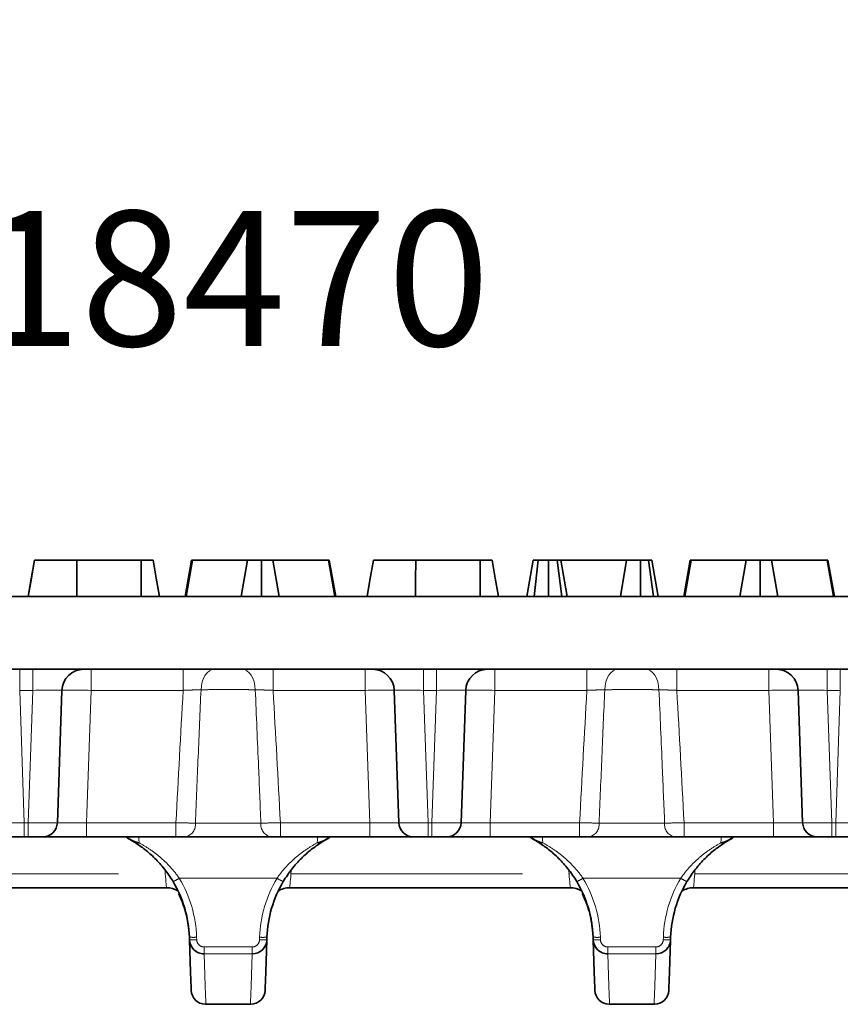
# Model space of a CAD drawing. Units: millimetres. Extents: x -207 to 3866, y 3 to 1126.
# Drawn here: x 426 to 482, y 252 to 320 of the extents above; entities that cross this region are included whole.
import ezdxf

# ---------------------------------------------------------------- set-up
doc = ezdxf.new("R2010")
doc.units = ezdxf.units.MM
doc.header["$LTSCALE"] = 2.5
doc.linetypes.add('PHANTOM', pattern=[12.7, 6.35, -1.27, 1.27, -1.27, 1.27, -1.27])
doc.layers.add('FORMAT', color=7, linetype='Continuous')
doc.styles.add('SLDTEXTSTYLE3', font='MIPGOST_1.TTF')
doc.styles.add('SLDTEXTSTYLE4', font='MIPGOST_1.TTF')
doc.styles.add('SLDTEXTSTYLE5', font='MIPGOST_1.TTF', dxfattribs={"bigfont": 'bigfont'})
doc.dimstyles.new('SLDDIMSTYLE1', dxfattribs={"dimtxt": 8.482686, "dimasz": 8.482686, "dimexe": 0, "dimexo": 0.0625, "dimgap": 2.120672, "dimtad": 2, "dimdec": 0, "dimrnd": 1e-09, "dimzin": 12, "dimdsep": 46, "dimtxsty": 'SLDTEXTSTYLE3', "dimsah": 1, "dimcen": 0.09, "dimadec": 0, "dimazin": 3, "dimtfac": 1, "dimtdec": 0, "dimtmove": 0, "dimatfit": 0, "dimfxl": 0, "dimfrac": 2, "dimtolj": 1, "dimtzin": 12, "dimarcsym": 0})

# ---------------------------------------------------------------- blocks, each defined once
blk = doc.blocks.new('_D_10')
at = {"layer": 'FORMAT'}
for p, q in [((164.453, 272.568), (164.453, 309.869)), ((192.613, 272.568), (192.613, 309.869)), ((164.453, 307.369), (148.141, 307.369)), ((164.453, 307.369), (192.613, 307.369)), ((192.613, 307.369), (208.926, 307.369))]:
    blk.add_line(p, q, dxfattribs=at)
for points in [[(164.453, 307.369), (155.971, 308.674), (155.971, 306.064)], [(192.613, 307.369), (201.096, 306.064), (201.096, 308.674)]]:
    blk.add_solid(points, dxfattribs=at)
at = {"layer": 'FORMAT', "attachment_point": 1}
for s, insert, char_height, style in [('28', (172.855, 319.582), 9.2604, 'SLDTEXTSTYLE4'), ('2 \\M+1847D\\M+18475\\M+18483\\M+18484\\M+18470', (160.499, 306.617), 9.26042, 'SLDTEXTSTYLE5')]:
    blk.add_mtext(s, dxfattribs=dict(at, insert=insert, char_height=char_height, style=style))

msp = doc.modelspace()

# ---------------------------------------------------------------- linework, layer by layer
at = {"color": 7, "linetype": 'Continuous', "lineweight": 35}
for p, q in [((434.518, 282.655), (430.101, 282.655)), ((437.532, 280.155), (437.976, 282.655)), ((437.601, 280.155), (438.029, 282.655)), ((438.029, 282.655), (437.976, 282.655)), ((441.804, 282.655), (438.029, 282.655)), ((441.382, 280.155), (441.804, 282.655)), ((442.781, 280.155), (442.779, 282.655)), ((443.978, 280.155), (443.56, 282.655)), ((447.37, 282.655), (443.56, 282.655)), ((447.799, 280.155), (447.37, 282.655)), ((447.42, 282.655), (447.37, 282.655)), ((447.863, 280.155), (447.42, 282.655)), ((457.769, 282.655), (453.353, 282.655)), ((460.975, 280.155), (461.416, 282.655)), ((461.475, 280.155), (461.753, 282.655)), ((462.459, 280.155), (462.457, 282.655)), ((463.374, 280.155), (463.06, 282.655)), ((463.749, 280.155), (463.308, 282.655)), ((467.804, 282.655), (463.308, 282.655)), ((467.411, 280.155), (467.804, 282.655)), ((468.785, 280.155), (468.774, 282.655)), ((469.661, 280.155), (469.33, 282.655)), ((469.992, 280.155), (469.551, 282.655)), ((471.747, 280.155), (472.191, 282.655)), ((471.816, 280.155), (472.244, 282.655)), ((472.244, 282.655), (472.191, 282.655)), ((476.019, 282.655), (472.244, 282.655)), ((475.597, 280.155), (476.019, 282.655)), ((476.996, 280.155), (476.994, 282.655)), ((478.193, 280.155), (477.775, 282.655)), ((481.585, 282.655), (477.775, 282.655)), ((482.014, 280.155), (481.585, 282.655)), ((481.635, 282.655), (481.585, 282.655)), ((482.078, 280.155), (481.635, 282.655)), ((194.651, 280.155), (592.096, 280.155)), ((192.84, 275.155), (592.533, 275.155)), ((429.083, 273.707), (428.765, 264.62)), ((452.201, 264.62), (451.884, 273.707)), ((456.783, 273.707), (456.465, 264.62)), ((479.901, 264.62), (479.584, 273.707)), ((426.5, 263.655), (425.501, 263.655)), ((426.767, 263.655), (426.5, 263.655)), ((427.766, 263.655), (426.767, 263.655)), ((430.764, 263.655), (427.766, 263.655)), ((436.902, 263.655), (430.764, 263.655)), ((433.704, 263.488), (433.491, 263.655)), ((450.202, 263.655), (444.065, 263.655)), ((453.201, 263.655), (450.202, 263.655)), ((454.2, 263.655), (453.201, 263.655)), ((454.467, 263.655), (454.2, 263.655)), ((455.466, 263.655), (454.467, 263.655)), ((458.464, 263.655), (455.466, 263.655)), ((464.602, 263.655), (458.464, 263.655)), ((461.404, 263.488), (461.191, 263.655)), ((477.902, 263.655), (471.765, 263.655)), ((480.901, 263.655), (477.902, 263.655)), ((481.9, 263.655), (480.901, 263.655)), ((482.167, 263.655), (481.9, 263.655)), ((483.166, 263.655), (482.167, 263.655)), ((436.255, 260.155), (417.011, 260.155)), ((463.955, 260.155), (444.711, 260.155)), ((491.655, 260.155), (472.411, 260.155)), ((437.828, 256.59), (437.822, 256.769)), ((443.144, 256.769), (443.138, 256.59)), ((465.528, 256.59), (465.522, 256.769)), ((470.844, 256.769), (470.838, 256.59)), ((438.949, 252.155), (442.018, 252.155)), ((466.649, 252.155), (469.718, 252.155))]:
    msp.add_line(p, q, dxfattribs=at)
at = {"color": 8, "linetype": 'PHANTOM', "lineweight": 18}
for p, q in [((426.183, 275.155), (426.183, 273.707)), ((427.084, 275.155), (427.084, 273.707)), ((431.082, 275.155), (431.082, 273.707)), ((437.399, 275.155), (437.399, 273.707)), ((443.568, 275.155), (443.568, 273.707)), ((449.885, 275.155), (449.885, 273.707)), ((453.883, 275.155), (453.883, 273.707)), ((454.784, 275.155), (454.784, 273.707)), ((458.782, 275.155), (458.782, 273.707)), ((465.099, 275.155), (465.099, 273.707)), ((471.268, 275.155), (471.268, 273.707)), ((477.585, 275.155), (477.585, 273.707)), ((481.583, 275.155), (481.583, 273.707)), ((482.484, 275.155), (482.484, 273.707)), ((427.084, 273.707), (426.183, 273.707)), ((426.183, 273.707), (426.5, 264.62)), ((426.767, 264.62), (427.084, 273.707)), ((431.082, 273.707), (430.764, 264.62)), ((437.399, 273.707), (431.082, 273.707)), ((449.885, 273.707), (443.568, 273.707)), ((450.202, 264.62), (449.885, 273.707)), ((454.784, 273.707), (453.883, 273.707)), ((453.883, 273.707), (454.2, 264.62)), ((454.467, 264.62), (454.784, 273.707)), ((458.782, 273.707), (458.464, 264.62)), ((465.099, 273.707), (458.782, 273.707)), ((477.585, 273.707), (471.268, 273.707)), ((477.902, 264.62), (477.585, 273.707)), ((482.484, 273.707), (481.583, 273.707)), ((481.583, 273.707), (481.9, 264.62)), ((482.167, 264.62), (482.484, 273.707)), ((426.5, 264.62), (426.767, 264.62)), ((426.5, 264.62), (426.5, 263.655)), ((426.767, 264.62), (426.767, 263.655)), ((430.764, 264.62), (430.764, 263.655)), ((430.764, 264.62), (436.902, 264.62)), ((436.902, 264.62), (436.902, 263.655)), ((444.065, 264.62), (450.202, 264.62)), ((444.065, 264.62), (444.065, 263.655)), ((450.202, 264.62), (450.202, 263.655)), ((454.2, 264.62), (454.467, 264.62)), ((454.2, 264.62), (454.2, 263.655)), ((454.467, 264.62), (454.467, 263.655)), ((458.464, 264.62), (458.464, 263.655)), ((458.464, 264.62), (464.602, 264.62)), ((464.602, 264.62), (464.602, 263.655)), ((471.765, 264.62), (477.902, 264.62)), ((471.765, 264.62), (471.765, 263.655)), ((477.902, 264.62), (477.902, 263.655)), ((481.9, 264.62), (482.167, 264.62)), ((481.9, 264.62), (481.9, 263.655)), ((482.167, 264.62), (482.167, 263.655)), ((417.094, 261.102), (436.173, 261.102)), ((436.173, 261.102), (436.165, 261.322)), ((444.801, 261.301), (444.794, 261.102)), ((444.794, 261.102), (463.873, 261.102)), ((463.873, 261.102), (463.865, 261.322)), ((472.501, 261.301), (472.494, 261.102)), ((472.494, 261.102), (491.573, 261.102)), ((443.836, 260.812), (437.131, 260.812)), ((471.536, 260.812), (464.831, 260.812)), ((438.322, 256.76), (438.328, 256.582)), ((442.639, 256.582), (442.645, 256.76)), ((466.022, 256.76), (466.028, 256.582)), ((470.339, 256.582), (470.345, 256.76)), ((438.828, 256.096), (442.139, 256.096)), ((438.828, 255.623), (438.828, 256.096)), ((442.139, 255.623), (438.828, 255.623)), ((442.139, 255.623), (442.139, 256.096)), ((466.528, 256.096), (469.839, 256.096)), ((466.528, 255.623), (466.528, 256.096)), ((469.839, 255.623), (466.528, 255.623)), ((469.839, 255.623), (469.839, 256.096))]:
    msp.add_line(p, q, dxfattribs=at)
at = {"color": 7, "linetype": 'Continuous', "lineweight": 35, "flags": 128}
for points in [[(426.757, 280.155), (426.928, 281.115), (427.201, 282.655)], [(426.761, 280.155), (426.959, 281.28), (427.201, 282.655)], [(430.095, 280.155), (430.098, 281.28), (430.101, 282.655)], [(434.527, 280.155), (434.522, 281.409), (434.518, 282.655)], [(435.777, 280.155), (435.556, 281.409), (435.337, 282.655)], [(450.012, 280.155), (450.21, 281.28), (450.453, 282.655)], [(453.346, 280.155), (453.349, 281.28), (453.353, 282.655)], [(457.778, 280.155), (457.774, 281.409), (457.769, 282.655)], [(459.029, 280.155), (458.808, 281.409), (458.588, 282.655)], [(437.95, 253.12), (437.945, 253.259), (437.906, 254.37), (437.828, 256.59)], [(443.138, 256.59), (443.061, 254.37), (443.022, 253.259), (443.017, 253.12)], [(465.65, 253.12), (465.645, 253.259), (465.606, 254.37), (465.528, 256.59)], [(470.838, 256.59), (470.761, 254.37), (470.722, 253.259), (470.717, 253.12)]]:
    msp.add_lwpolyline(points, dxfattribs=at)
at = {"color": 8, "linetype": 'PHANTOM', "lineweight": 18, "flags": 128}
for points in [[(439.536, 275.155), (439.364, 275.128), (439.199, 275.049), (439.045, 274.921), (438.909, 274.748), (438.795, 274.536), (438.708, 274.293), (438.649, 274.027), (438.622, 273.749)], [(441.431, 275.155), (441.603, 275.128), (441.768, 275.049), (441.921, 274.921), (442.058, 274.748), (442.171, 274.536), (442.259, 274.293), (442.317, 274.027), (442.344, 273.749)], [(467.236, 275.155), (467.064, 275.128), (466.899, 275.049), (466.745, 274.921), (466.609, 274.748), (466.495, 274.536), (466.408, 274.293), (466.349, 274.027), (466.322, 273.749)], [(469.131, 275.155), (469.303, 275.128), (469.468, 275.049), (469.621, 274.921), (469.758, 274.748), (469.871, 274.536), (469.959, 274.293), (470.017, 274.027), (470.044, 273.749)], [(434.351, 263.655), (434.353, 263.608), (434.359, 263.469), (434.37, 263.242)], [(446.597, 263.242), (446.607, 263.469), (446.614, 263.608), (446.616, 263.655)], [(462.051, 263.655), (462.053, 263.608), (462.059, 263.469), (462.07, 263.242)], [(474.297, 263.242), (474.307, 263.469), (474.314, 263.608), (474.316, 263.655)], [(436.255, 260.155), (436.254, 260.173), (436.249, 260.226), (436.242, 260.313), (436.231, 260.429), (436.219, 260.572), (436.205, 260.736), (436.189, 260.915), (436.173, 261.102)], [(444.794, 261.102), (444.778, 260.915), (444.762, 260.736), (444.748, 260.572), (444.735, 260.429), (444.725, 260.313), (444.717, 260.226), (444.713, 260.173), (444.711, 260.155)], [(463.955, 260.155), (463.954, 260.173), (463.949, 260.226), (463.942, 260.313), (463.931, 260.429), (463.919, 260.572), (463.905, 260.736), (463.889, 260.915), (463.873, 261.102)], [(472.494, 261.102), (472.478, 260.915), (472.462, 260.736), (472.448, 260.572), (472.435, 260.429), (472.425, 260.313), (472.417, 260.226), (472.413, 260.173), (472.411, 260.155)], [(438.828, 255.623), (438.905, 253.404), (438.944, 252.294), (438.949, 252.155)], [(442.018, 252.155), (442.022, 252.294), (442.061, 253.404), (442.139, 255.623)], [(466.528, 255.623), (466.605, 253.404), (466.644, 252.294), (466.649, 252.155)], [(469.718, 252.155), (469.722, 252.294), (469.761, 253.404), (469.839, 255.623)]]:
    msp.add_lwpolyline(points, dxfattribs=at)
at = {"color": 7, "linetype": 'Continuous', "lineweight": 35}
for centre, radius, start, end in [((430.582, 273.655), 1.5, 90, 178), ((450.385, 273.655), 1.5, 2, 90), ((458.282, 273.655), 1.5, 90, 178), ((478.085, 273.655), 1.5, 2, 90), ((427.766, 264.655), 1, 270, 358), ((453.201, 264.655), 1, 182, 270), ((455.466, 264.655), 1, 270, 358), ((480.901, 264.655), 1, 182, 270), ((429.827, 256.489), 8, 2, 30.76964), ((451.14, 256.489), 8, 149.23036, 178), ((457.527, 256.489), 8, 2, 30.76964), ((478.84, 256.489), 8, 149.23036, 178), ((436.255, 258.655), 1.5, 58.79672, 90), ((444.711, 258.655), 1.5, 90, 122.04146), ((463.955, 258.655), 1.5, 58.79672, 90), ((472.411, 258.655), 1.5, 90, 122.04146), ((438.949, 253.155), 1, 182, 268.37141), ((442.018, 253.155), 1, 271.15951, 358), ((466.649, 253.155), 1, 182, 268.37141), ((469.718, 253.155), 1, 271.15951, 358)]:
    msp.add_arc(centre, radius, start, end, dxfattribs=at)
at = {"color": 8, "linetype": 'PHANTOM', "lineweight": 18}
for centre, radius, start, end in [((437.378, 264.496), 0.863, 282.80118, 6.52746), ((443.588, 264.496), 0.862, 173.47169, 257.19906), ((465.078, 264.496), 0.862, 282.80127, 6.52798), ((471.288, 264.496), 0.863, 173.47329, 257.19868), ((434.245, 263.505), 0.291, 240.77471, 295.50712), ((446.722, 263.505), 0.291, 244.49395, 299.22411), ((461.945, 263.505), 0.291, 240.7756, 295.50634), ((474.422, 263.505), 0.291, 244.49196, 299.22631), ((435.649, 263.067), 2.699, 292.94603, 303.30207), ((429.827, 256.463), 8.5, 2, 30.76964), ((451.14, 256.463), 8.5, 149.23036, 178), ((445.318, 263.067), 2.699, 236.69765, 247.05425), ((463.349, 263.067), 2.699, 292.94603, 303.30207), ((457.527, 256.463), 8.5, 2, 30.76964), ((478.84, 256.463), 8.5, 149.23036, 178), ((473.018, 263.068), 2.7, 236.69935, 247.05256), ((438.114, 259.158), 2.407, 263.0414, 274.95932), ((438.12, 258.98), 2.407, 263.04177, 274.95938), ((442.847, 258.979), 2.407, 265.04043, 276.95841), ((442.853, 259.158), 2.407, 265.0405, 276.95878), ((465.814, 259.158), 2.407, 263.0414, 274.95932), ((465.82, 258.979), 2.407, 263.04159, 274.95957), ((470.547, 258.98), 2.407, 265.04088, 276.95797), ((470.553, 259.158), 2.407, 265.04094, 276.95833)]:
    msp.add_arc(centre, radius, start, end, dxfattribs=at)
for centre, major_axis, ratio, start_param, end_param in [((427.08, 273.655), (2.003, 0.052), 0.026061, 6.281592, 7.85117), ((431.082, 273.655), (1.999, -0.052), 0.026157, 1.571786, 3.141364), ((449.884, 273.655), (1.999, 0.052), 0.026157, 0.000229, 1.569807), ((453.887, 273.655), (2.003, -0.052), 0.026061, 1.573608, 3.143186), ((454.78, 273.655), (2.003, 0.052), 0.026061, 6.281592, 7.85117), ((458.782, 273.655), (1.999, -0.052), 0.026157, 1.571786, 3.141364), ((477.584, 273.655), (1.999, 0.052), 0.026157, 0.000229, 1.569807), ((481.587, 273.655), (2.003, -0.052), 0.026061, 1.573608, 3.143186), ((426.501, 264.655), (2, 0.035), 0.017434, 3.141897, 4.711475), ((426.765, 264.655), (2, -0.035), 0.017434, 4.713302, 6.282881), ((430.768, 264.655), (2.002, 0.035), 0.017391, 3.140681, 4.71026), ((450.199, 264.655), (2.002, -0.035), 0.017391, 4.714518, 6.284097), ((454.201, 264.655), (2, 0.035), 0.017434, 3.141897, 4.711475), ((454.465, 264.655), (2, -0.035), 0.017434, 4.713302, 6.282881), ((458.468, 264.655), (2.002, 0.035), 0.017391, 3.140681, 4.71026), ((477.899, 264.655), (2.002, -0.035), 0.017391, 4.714518, 6.284097), ((481.901, 264.655), (2, 0.035), 0.017434, 3.141897, 4.711475), ((482.165, 264.655), (2, -0.035), 0.017434, 4.713302, 6.282881)]:
    msp.add_ellipse(centre, major_axis=major_axis, ratio=ratio, start_param=start_param, end_param=end_param, dxfattribs=at)
at = {"color": 7, "linetype": 'Continuous', "lineweight": 35}
for points, knots in [([(430.101, 282.655), (429.76, 282.655), (429.074, 282.655), (428.162, 282.655), (427.5, 282.655), (427.22, 282.655), (427.205, 282.655), (427.201, 282.655)], [0, 0, 0, 0, 0.2207365, 0.4440824, 0.6823549, 0.9169857, 1, 1, 1, 1]), ([(435.337, 282.655), (435.33, 282.655), (435.319, 282.655), (435.204, 282.655), (435.038, 282.655), (434.797, 282.655), (434.617, 282.655), (434.518, 282.655)], [0, 0, 0, 0, 0.279246, 0.442816, 0.60816, 0.784168, 1, 1, 1, 1]), ([(442.779, 282.655), (442.661, 282.655), (442.447, 282.655), (442.169, 282.655), (441.944, 282.655), (441.856, 282.655), (441.804, 282.655)], [0, 0, 0, 0, 0.2370802, 0.4271237, 0.6589351, 1, 1, 1, 1]), ([(443.56, 282.655), (443.522, 282.655), (443.446, 282.655), (443.274, 282.655), (443.059, 282.655), (442.892, 282.655), (442.799, 282.655), (442.779, 282.655)], [0, 0, 0, 0, 0.279957, 0.562701, 0.754705, 0.947218, 1, 1, 1, 1]), ([(453.353, 282.655), (453.001, 282.655), (452.357, 282.655), (451.475, 282.655), (450.814, 282.655), (450.481, 282.655), (450.459, 282.655), (450.453, 282.655)], [0, 0, 0, 0, 0.228032, 0.417786, 0.653295, 0.893521, 1, 1, 1, 1]), ([(458.588, 282.655), (458.581, 282.655), (458.571, 282.655), (458.455, 282.655), (458.289, 282.655), (458.048, 282.655), (457.868, 282.655), (457.769, 282.655)], [0, 0, 0, 0, 0.279246, 0.442813, 0.60816, 0.784163, 1, 1, 1, 1]), ([(461.753, 282.655), (461.669, 282.655), (461.521, 282.655), (461.427, 282.655), (461.419, 282.655), (461.416, 282.655)], [0, 0, 0, 0, 0.459669, 0.809999, 1, 1, 1, 1]), ([(462.457, 282.655), (462.337, 282.655), (462.154, 282.655), (461.916, 282.655), (461.808, 282.655), (461.753, 282.655)], [0, 0, 0, 0, 0.4775534, 0.7333981, 1, 1, 1, 1]), ([(463.06, 282.655), (462.977, 282.655), (462.848, 282.655), (462.633, 282.655), (462.517, 282.655), (462.457, 282.655)], [0, 0, 0, 0, 0.470901, 0.729427, 1, 1, 1, 1]), ([(463.308, 282.655), (463.297, 282.655), (463.273, 282.655), (463.145, 282.655), (463.068, 282.655), (463.06, 282.655)], [0, 0, 0, 0, 0.470495, 0.942566, 1, 1, 1, 1]), ([(468.774, 282.655), (468.648, 282.655), (468.414, 282.655), (468.085, 282.655), (467.907, 282.655), (467.821, 282.655), (467.804, 282.655)], [0, 0, 0, 0, 0.307418, 0.568813, 0.913258, 1, 1, 1, 1]), ([(469.33, 282.655), (469.261, 282.655), (469.136, 282.655), (468.924, 282.655), (468.81, 282.655), (468.774, 282.655)], [0, 0, 0, 0, 0.4562639, 0.8304751, 1, 1, 1, 1]), ([(469.551, 282.655), (469.544, 282.655), (469.532, 282.655), (469.451, 282.655), (469.371, 282.655), (469.33, 282.655)], [0, 0, 0, 0, 0.472974, 0.728927, 1, 1, 1, 1]), ([(476.994, 282.655), (476.876, 282.655), (476.662, 282.655), (476.384, 282.655), (476.159, 282.655), (476.071, 282.655), (476.019, 282.655)], [0, 0, 0, 0, 0.2370802, 0.4271237, 0.6589351, 1, 1, 1, 1]), ([(477.775, 282.655), (477.737, 282.655), (477.661, 282.655), (477.489, 282.655), (477.273, 282.655), (477.107, 282.655), (477.014, 282.655), (476.994, 282.655)], [0, 0, 0, 0, 0.279959, 0.562705, 0.75471, 0.947217, 1, 1, 1, 1]), ([(443.397, 263.655), (443.198, 263.655), (442.981, 263.655), (442.527, 263.655), (442.29, 263.655), (441.794, 263.655), (441.534, 263.655), (441.012, 263.655), (440.749, 263.655), (440.217, 263.655), (439.948, 263.655), (439.428, 263.655), (439.173, 263.655), (438.674, 263.655), (438.434, 263.655), (437.982, 263.655), (437.769, 263.655), (437.569, 263.655)], [0, 0, 0, 0, 0.125, 0.125, 0.25, 0.25, 0.375, 0.375, 0.5, 0.5, 0.625, 0.625, 0.75, 0.75, 0.875, 0.875, 1, 1, 1, 1]), ([(447.323, 263.521), (447.326, 263.522), (447.329, 263.524), (447.331, 263.525), (447.333, 263.526), (447.335, 263.527), (447.338, 263.529), (447.345, 263.532), (447.359, 263.541), (447.393, 263.564), (447.439, 263.6), (447.469, 263.638), (447.483, 263.655)], [0, 0, 0, 0, 0.222243, 0.343674, 0.399984, 0.426027, 0.436406, 0.450891, 0.49981, 0.57459, 0.815219, 1, 1, 1, 1]), ([(471.097, 263.655), (470.898, 263.655), (470.681, 263.655), (470.227, 263.655), (469.99, 263.655), (469.494, 263.655), (469.234, 263.655), (468.712, 263.655), (468.449, 263.655), (467.917, 263.655), (467.648, 263.655), (467.128, 263.655), (466.873, 263.655), (466.374, 263.655), (466.134, 263.655), (465.682, 263.655), (465.469, 263.655), (465.269, 263.655)], [0, 0, 0, 0, 0.125, 0.125, 0.25, 0.25, 0.375, 0.375, 0.5, 0.5, 0.625, 0.625, 0.75, 0.75, 0.875, 0.875, 1, 1, 1, 1]), ([(475.023, 263.521), (475.026, 263.522), (475.029, 263.524), (475.031, 263.525), (475.033, 263.526), (475.035, 263.527), (475.038, 263.529), (475.045, 263.532), (475.059, 263.541), (475.093, 263.564), (475.139, 263.6), (475.169, 263.638), (475.183, 263.655)], [0, 0, 0, 0, 0.222242, 0.343672, 0.399982, 0.426019, 0.43641, 0.450862, 0.499799, 0.574597, 0.815206, 1, 1, 1, 1]), ([(434.103, 263.251), (434.065, 263.274), (434.012, 263.308), (433.926, 263.36), (433.867, 263.395), (433.829, 263.417), (433.796, 263.436), (433.755, 263.459), (433.696, 263.492), (433.656, 263.514), (433.655, 263.514), (433.655, 263.514)], [0, 0, 0, 0, 0.212402, 0.308143, 0.389292, 0.458587, 0.471621, 0.544628, 0.675498, 0.926626, 1, 1, 1, 1]), ([(436.701, 260.582), (436.519, 260.887), (436.318, 261.178), (435.9, 261.708), (435.682, 261.95), (435.232, 262.396), (434.999, 262.599), (434.544, 262.958), (434.318, 263.115), (434.103, 263.251)], [0, 0, 0, 0, 0.25, 0.25, 0.5, 0.5, 0.75, 0.75, 1, 1, 1, 1]), ([(446.864, 263.251), (446.649, 263.115), (446.419, 262.955), (445.963, 262.596), (445.735, 262.396), (445.284, 261.95), (445.061, 261.701), (444.644, 261.171), (444.448, 260.888), (444.266, 260.582)], [0, 0, 0, 0, 0.25, 0.25, 0.5, 0.5, 0.75, 0.75, 1, 1, 1, 1]), ([(447.323, 263.521), (447.327, 263.523), (447.334, 263.526), (447.272, 263.493), (447.212, 263.459), (447.158, 263.429), (447.122, 263.408), (447.084, 263.385), (447.04, 263.36), (446.955, 263.308), (446.901, 263.274), (446.864, 263.251)], [0, 0, 0, 0, 0.345198, 0.52269, 0.615187, 0.666788, 0.723223, 0.724853, 0.782208, 0.849882, 1, 1, 1, 1]), ([(461.803, 263.251), (461.765, 263.274), (461.712, 263.308), (461.626, 263.36), (461.567, 263.395), (461.529, 263.417), (461.496, 263.436), (461.455, 263.459), (461.396, 263.492), (461.356, 263.514), (461.355, 263.514), (461.355, 263.514)], [0, 0, 0, 0, 0.2124023, 0.3081443, 0.3892935, 0.4585806, 0.4716215, 0.5446284, 0.675499, 0.9266254, 1, 1, 1, 1]), ([(464.401, 260.582), (464.219, 260.887), (464.018, 261.178), (463.6, 261.708), (463.382, 261.95), (462.932, 262.396), (462.699, 262.599), (462.244, 262.958), (462.018, 263.115), (461.803, 263.251)], [0, 0, 0, 0, 0.25, 0.25, 0.5, 0.5, 0.75, 0.75, 1, 1, 1, 1]), ([(474.564, 263.251), (474.349, 263.115), (474.119, 262.955), (473.663, 262.596), (473.435, 262.396), (472.984, 261.95), (472.761, 261.701), (472.344, 261.171), (472.148, 260.888), (471.966, 260.582)], [0, 0, 0, 0, 0.25, 0.25, 0.5, 0.5, 0.75, 0.75, 1, 1, 1, 1]), ([(475.023, 263.521), (475.027, 263.523), (475.034, 263.526), (474.972, 263.493), (474.912, 263.459), (474.858, 263.429), (474.822, 263.408), (474.784, 263.385), (474.74, 263.36), (474.655, 263.308), (474.601, 263.274), (474.564, 263.251)], [0, 0, 0, 0, 0.345196, 0.522688, 0.615185, 0.66678, 0.72322, 0.724856, 0.78221, 0.849879, 1, 1, 1, 1]), ([(437.074, 259.77), (437.261, 259.354), (437.626, 258.539), (437.736, 257.684), (437.789, 257.265)], [0, 0, 0, 0, 0.510473, 1, 1, 1, 1]), ([(464.774, 259.77), (464.961, 259.354), (465.326, 258.539), (465.436, 257.684), (465.489, 257.265)], [0, 0, 0, 0, 0.510473, 1, 1, 1, 1]), ([(438.828, 255.623), (438.699, 255.623), (438.572, 255.648), (438.334, 255.745), (438.225, 255.816), (437.95, 256.082), (437.837, 256.332), (437.828, 256.59)], [0, 0, 0, 0, 0.25, 0.25, 0.5, 0.5, 1, 1, 1, 1]), ([(443.138, 256.59), (443.134, 256.461), (443.105, 256.335), (443, 256.101), (442.926, 255.994), (442.65, 255.727), (442.397, 255.623), (442.139, 255.623)], [0, 0, 0, 0, 0.25, 0.25, 0.5, 0.5, 1, 1, 1, 1]), ([(466.528, 255.623), (466.399, 255.623), (466.272, 255.648), (466.034, 255.745), (465.925, 255.816), (465.65, 256.082), (465.537, 256.332), (465.528, 256.59)], [0, 0, 0, 0, 0.25, 0.25, 0.5, 0.5, 1, 1, 1, 1]), ([(470.838, 256.59), (470.834, 256.461), (470.805, 256.335), (470.7, 256.101), (470.626, 255.994), (470.35, 255.727), (470.097, 255.623), (469.839, 255.623)], [0, 0, 0, 0, 0.25, 0.25, 0.5, 0.5, 1, 1, 1, 1])]:
    msp.add_open_spline(points, degree=3, knots=knots, dxfattribs=at)
at = {"color": 8, "linetype": 'PHANTOM', "lineweight": 18}
for points, knots in [([(438.622, 273.749), (438.447, 273.745), (438.254, 273.739), (437.835, 273.725), (437.62, 273.717), (437.399, 273.707)], [0, 0, 0, 0, 0.5, 0.5, 1, 1, 1, 1]), ([(438.622, 273.749), (438.556, 272.221), (438.491, 270.693), (438.427, 269.164), (438.362, 267.641), (438.298, 266.117), (438.235, 264.594)], [0.001408999, 0.001408999, 0.001408999, 0.001408999, 0.006002042, 0.006002042, 0.006002042, 0.010581231, 0.010581231, 0.010581231, 0.010581231]), ([(442.344, 273.749), (442.211, 273.75), (442.071, 273.752), (441.778, 273.755), (441.624, 273.756), (441.148, 273.758), (440.819, 273.759), (440.149, 273.759), (439.821, 273.758), (439.184, 273.755), (438.889, 273.752), (438.622, 273.749)], [0, 0, 0, 0, 0.125, 0.125, 0.25, 0.25, 0.5, 0.5, 0.75, 0.75, 1, 1, 1, 1]), ([(443.568, 273.707), (443.347, 273.717), (443.131, 273.725), (442.712, 273.739), (442.52, 273.745), (442.344, 273.749)], [0, 0, 0, 0, 0.5, 0.5, 1, 1, 1, 1]), ([(442.732, 264.594), (442.678, 265.873), (442.625, 267.152), (442.571, 268.431), (442.496, 270.203), (442.421, 271.976), (442.344, 273.749)], [0.009048396, 0.009048396, 0.009048396, 0.009048396, 0.012892299, 0.012892299, 0.012892299, 0.018220629, 0.018220629, 0.018220629, 0.018220629]), ([(466.322, 273.749), (466.147, 273.745), (465.954, 273.739), (465.535, 273.725), (465.32, 273.717), (465.099, 273.707)], [0, 0, 0, 0, 0.5, 0.5, 1, 1, 1, 1]), ([(466.322, 273.749), (466.256, 272.221), (466.191, 270.693), (466.127, 269.164), (466.062, 267.641), (465.998, 266.117), (465.935, 264.594)], [0.001408999, 0.001408999, 0.001408999, 0.001408999, 0.006002042, 0.006002042, 0.006002042, 0.010581231, 0.010581231, 0.010581231, 0.010581231]), ([(470.044, 273.749), (469.911, 273.75), (469.771, 273.752), (469.478, 273.755), (469.324, 273.756), (468.848, 273.758), (468.519, 273.759), (467.849, 273.759), (467.521, 273.758), (466.884, 273.755), (466.589, 273.752), (466.322, 273.749)], [0, 0, 0, 0, 0.125, 0.125, 0.25, 0.25, 0.5, 0.5, 0.75, 0.75, 1, 1, 1, 1]), ([(471.268, 273.707), (471.047, 273.717), (470.831, 273.725), (470.412, 273.739), (470.22, 273.745), (470.044, 273.749)], [0, 0, 0, 0, 0.5, 0.5, 1, 1, 1, 1]), ([(470.432, 264.594), (470.378, 265.873), (470.325, 267.152), (470.271, 268.431), (470.196, 270.203), (470.121, 271.976), (470.044, 273.749)], [0.009048396, 0.009048396, 0.009048396, 0.009048396, 0.012892299, 0.012892299, 0.012892299, 0.018220629, 0.018220629, 0.018220629, 0.018220629]), ([(436.902, 264.62), (437.148, 264.613), (437.386, 264.608), (437.845, 264.599), (438.052, 264.596), (438.235, 264.594)], [0, 0, 0, 0, 0.5, 0.5, 1, 1, 1, 1]), ([(438.235, 264.594), (438.389, 264.592), (438.554, 264.591), (438.902, 264.589), (439.087, 264.588), (439.472, 264.587), (439.669, 264.586), (440.071, 264.585), (440.278, 264.585), (440.688, 264.585), (440.892, 264.585), (441.294, 264.586), (441.495, 264.587), (441.877, 264.588), (442.06, 264.589), (442.41, 264.591), (442.577, 264.592), (442.732, 264.594)], [0, 0, 0, 0, 0.125, 0.125, 0.25, 0.25, 0.375, 0.375, 0.5, 0.5, 0.625, 0.625, 0.75, 0.75, 0.875, 0.875, 1, 1, 1, 1]), ([(442.732, 264.594), (442.915, 264.596), (443.121, 264.599), (443.581, 264.608), (443.819, 264.613), (444.065, 264.62)], [0, 0, 0, 0, 0.5, 0.5, 1, 1, 1, 1]), ([(464.602, 264.62), (464.848, 264.613), (465.086, 264.608), (465.545, 264.599), (465.752, 264.596), (465.935, 264.594)], [0, 0, 0, 0, 0.5, 0.5, 1, 1, 1, 1]), ([(465.935, 264.594), (466.089, 264.592), (466.254, 264.591), (466.602, 264.589), (466.787, 264.588), (467.172, 264.587), (467.369, 264.586), (467.771, 264.585), (467.978, 264.585), (468.388, 264.585), (468.592, 264.585), (468.994, 264.586), (469.195, 264.587), (469.577, 264.588), (469.76, 264.589), (470.11, 264.591), (470.277, 264.592), (470.432, 264.594)], [0, 0, 0, 0, 0.125, 0.125, 0.25, 0.25, 0.375, 0.375, 0.5, 0.5, 0.625, 0.625, 0.75, 0.75, 0.875, 0.875, 1, 1, 1, 1]), ([(470.432, 264.594), (470.615, 264.596), (470.821, 264.599), (471.281, 264.608), (471.519, 264.613), (471.765, 264.62)], [0, 0, 0, 0, 0.5, 0.5, 1, 1, 1, 1]), ([(433.558, 263.655), (433.591, 263.627), (433.646, 263.579), (433.753, 263.505), (433.864, 263.44), (433.991, 263.377), (434.162, 263.304), (434.288, 263.267), (434.37, 263.242)], [0, 0, 0, 0, 0.17092, 0.292395, 0.43767, 0.576247, 0.722763, 1, 1, 1, 1]), ([(446.597, 263.242), (446.679, 263.267), (446.805, 263.304), (446.976, 263.377), (447.103, 263.44), (447.213, 263.505), (447.321, 263.579), (447.376, 263.627), (447.408, 263.655)], [0, 0, 0, 0, 0.277237, 0.423759, 0.562336, 0.707611, 0.82908, 1, 1, 1, 1]), ([(461.258, 263.655), (461.291, 263.627), (461.346, 263.579), (461.453, 263.505), (461.564, 263.44), (461.691, 263.377), (461.862, 263.304), (461.988, 263.267), (462.07, 263.242)], [0, 0, 0, 0, 0.170919, 0.292393, 0.437667, 0.576243, 0.722758, 1, 1, 1, 1]), ([(474.297, 263.242), (474.379, 263.267), (474.505, 263.304), (474.676, 263.377), (474.803, 263.44), (474.913, 263.505), (475.021, 263.579), (475.076, 263.627), (475.108, 263.655)], [0, 0, 0, 0, 0.277239, 0.423748, 0.562333, 0.707609, 0.829079, 1, 1, 1, 1]), ([(434.37, 263.242), (434.602, 263.116), (434.843, 262.972), (435.327, 262.645), (435.573, 262.461), (436.049, 262.057), (436.279, 261.838), (436.722, 261.356), (436.936, 261.092), (437.131, 260.812)], [0, 0, 0, 0, 0.25, 0.25, 0.5, 0.5, 0.75, 0.75, 1, 1, 1, 1]), ([(443.836, 260.812), (444.031, 261.092), (444.24, 261.351), (444.682, 261.832), (444.918, 262.057), (445.394, 262.462), (445.636, 262.643), (446.12, 262.97), (446.365, 263.117), (446.597, 263.242)], [0, 0, 0, 0, 0.25, 0.25, 0.5, 0.5, 0.75, 0.75, 1, 1, 1, 1]), ([(462.07, 263.242), (462.302, 263.116), (462.543, 262.972), (463.027, 262.645), (463.273, 262.461), (463.749, 262.057), (463.979, 261.838), (464.422, 261.356), (464.636, 261.092), (464.831, 260.812)], [0, 0, 0, 0, 0.25, 0.25, 0.5, 0.5, 0.75, 0.75, 1, 1, 1, 1]), ([(471.536, 260.812), (471.731, 261.092), (471.94, 261.351), (472.382, 261.832), (472.618, 262.057), (473.094, 262.462), (473.336, 262.643), (473.82, 262.97), (474.065, 263.117), (474.297, 263.242)], [0, 0, 0, 0, 0.25, 0.25, 0.5, 0.5, 0.75, 0.75, 1, 1, 1, 1]), ([(438.328, 256.582), (438.333, 256.452), (438.388, 256.327), (438.572, 256.148), (438.698, 256.096), (438.828, 256.096)], [0, 0, 0, 0, 0.5, 0.5, 1, 1, 1, 1]), ([(442.139, 256.096), (442.268, 256.096), (442.395, 256.148), (442.579, 256.327), (442.634, 256.452), (442.639, 256.582)], [0, 0, 0, 0, 0.5, 0.5, 1, 1, 1, 1]), ([(466.028, 256.582), (466.033, 256.452), (466.088, 256.327), (466.272, 256.148), (466.398, 256.096), (466.528, 256.096)], [0, 0, 0, 0, 0.5, 0.5, 1, 1, 1, 1]), ([(469.839, 256.096), (469.968, 256.096), (470.095, 256.148), (470.279, 256.327), (470.334, 256.452), (470.339, 256.582)], [0, 0, 0, 0, 0.5, 0.5, 1, 1, 1, 1])]:
    msp.add_open_spline(points, degree=3, knots=knots, dxfattribs=at)
for points in [[(436.902, 264.62), (437.061, 267.649), (437.226, 270.678), (437.399, 273.707)], [(443.568, 273.707), (443.741, 270.678), (443.906, 267.649), (444.065, 264.62)], [(464.602, 264.62), (464.761, 267.649), (464.926, 270.678), (465.099, 273.707)], [(471.268, 273.707), (471.441, 270.678), (471.606, 267.649), (471.765, 264.62)]]:
    msp.add_open_spline(points, degree=3, dxfattribs=at)
at = {"color": 7, "linetype": 'Continuous', "lineweight": 35}
for points in [[(437.569, 263.655), (437.386, 263.655), (437.148, 263.655), (436.902, 263.655)], [(444.065, 263.655), (443.818, 263.655), (443.581, 263.655), (443.397, 263.655)], [(465.269, 263.655), (465.086, 263.655), (464.848, 263.655), (464.602, 263.655)], [(471.765, 263.655), (471.518, 263.655), (471.281, 263.655), (471.097, 263.655)], [(433.712, 263.483), (433.709, 263.484), (433.706, 263.486), (433.704, 263.488)], [(461.412, 263.483), (461.409, 263.484), (461.406, 263.486), (461.404, 263.488)]]:
    msp.add_open_spline(points, degree=3, dxfattribs=at)

# ---------------------------------------------------------------- dimensions: what is measured, and where the dimension line sits
at = {"layer": 'FORMAT'}
dim = msp.add_linear_dim(base=(192.613, 294.408), p1=(164.453, 272.568), p2=(192.613, 272.568), dimstyle='SLDDIMSTYLE1', dxfattribs=at)
dim.commit()
dim.dimension.update_dxf_attribs({"geometry": '_D_10', "text_midpoint": (178.274, 294.408), "dimtype": 160})

doc.saveas('drawing.dxf')
